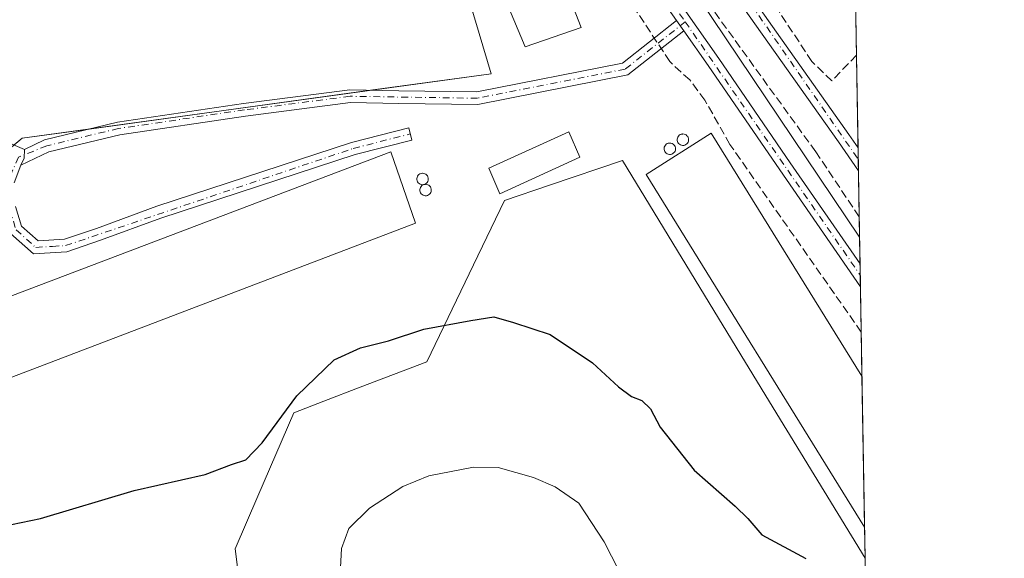
# Model space of a CAD drawing. Units: metres. Extents: x 615032 to 618519, y 4683108 to 4685482.
# Drawn here: x 618311 to 618505, y 4684795 to 4684901 of the extents above; entities that cross this region are included whole.
import ezdxf

# ---------------------------------------------------------------- set-up
doc = ezdxf.new("R2010")
doc.units = ezdxf.units.M
doc.header["$MEASUREMENT"] = 0
doc.linetypes.add('DGN Style 3', pattern=[2.307223458686699, 1.648016756204785, -0.6592067024819142])
doc.linetypes.add('DGN Style 4', pattern=[2.6384748266838614, 1.318413404963828, -0.6592067024819142, 0.001648016756204785, -0.6592067024819142])
for name, color, linetype, lineweight in [('Agrupación de edificios CxS', 7, 'Continuous', 0), ('Arbolado forestal CxS', 92, 'Continuous', 0), ('Camino Cxs', 7, 'Continuous', 0), ('Camino eje', 30, 'DGN Style 4', 13), ('Comarca CxS', 21, 'Continuous', 0), ('Comunidad Autónoma CxS', 142, 'Continuous', 0), ('Corriente artificial lineal', 4, 'DGN Style 3', 13), ('Cultivos herbáceos CxS', 92, 'Continuous', 0), ('Curva de nivel maestra', 30, 'Continuous', 30), ('Curva de nivel normal', 30, 'Continuous', 0), ('Depósito genérico Cxs', 203, 'Continuous', 0), ('Edificación industrial Cxs', 135, 'Continuous', 13), ('Entidad de ámbito territorial CxS', 92, 'Continuous', 0), ('Estanque Cxs', 5, 'Continuous', 0), ('Municipio CxS', 4, 'Continuous', 0), ('Núcleo urbano CxS', 7, 'Continuous', 0), ('Pista no pavimentada Cxs', 111, 'Continuous', 0), ('Pista no pavimentada eje', 91, 'DGN Style 4', 0), ('Provincia CxS', 1, 'Continuous', 0)]:
    doc.layers.add(name, color=color, linetype=linetype, lineweight=lineweight)

# ---------------------------------------------------------------- blocks, each defined once
blk = doc.blocks.new('*U9')
at = {"layer": 'Cultivos herbáceos CxS', "color": 92, "linetype": 'Continuous', "lineweight": 0}
blk.add_polyline3d([(618468.5206000004, 4685341.5678, 371.227899999998), (618471.2691000003, 4685178.8005, 372.7932000000001), (618465.7380999997, 4685186.096700001, 372.6073000000033), (618460.5147000002, 4685192.822100001, 372.1352000000043), (618437.6174, 4685222.3037, 371.5850000000065), (618418.5821000002, 4685207.369899999, 370.7397000000055), (618430.3579000002, 4685184.0341, 372.5274999999965), (618445.2254999997, 4685166.4681, 372.1401999999944), (618453.9770000001, 4685132.9211, 372.6757999999973), (618461.7753, 4685077.765699999, 372.9483999999939), (618469.1319000004, 4685054.913699999, 373.2630999999965), (618473.4880999997, 4685047.3882, 373.8208000000013), (618476.6769000003, 4684858.539799999, 372.9088000000047), (618421.1292000003, 4684941.1567, 369.9542999999976), (618393.9521000005, 4684924.499100001, 370.9103999999934), (618401.6667, 4684898.663899999, 372.0899000000064), (618404.0321000004, 4684890.7437, 372.3242999999929), (618311.5371000003, 4684878.030099999, 372.2973000000056), (618301.0141000003, 4684869.2643, 373.0911999999953), (618294.8810999999, 4684855.348099999, 373.2915999999968), (618298.6288999999, 4684889.095699999, 371.9559000000008), (618186.4663000006, 4684976.871099999, 369.0286999999953)], dxfattribs=at)

msp = doc.modelspace()

# ---------------------------------------------------------------- linework, layer by layer
at = {"layer": 'Agrupación de edificios CxS', "color": 7, "linetype": 'Continuous', "lineweight": 0, "extrusion": (-0.01681455884898114, 0.02500843249850901, 0.9995458213182035), "elevation": 107134.5237004144, "flags": 128}
msp.add_lwpolyline([(-3127235.99915821, -3541191.278519088), (-3127235.99915821, -3541091.678529152)], dxfattribs=at)
at = {"layer": 'Agrupación de edificios CxS', "color": 7, "linetype": 'Continuous', "lineweight": 0, "extrusion": (0.003231869000117615, 0.0004442258159696615, 0.9999946788289378), "elevation": 4452.051219904673, "flags": 128}
msp.add_lwpolyline([(618320.2980185758, 4684878.328232861), (618375.8109194466, 4684885.958533614)], dxfattribs=at)
at = {"layer": 'Agrupación de edificios CxS', "color": 7, "linetype": 'Continuous', "lineweight": 0, "extrusion": (0.1286725965293484, -0.3427544298982427, 0.9305712029111615), "elevation": -1525855.173871781, "flags": 128}
msp.add_lwpolyline([(2225401.079874711, 3879398.564398685), (2225403.017334352, 3879399.290134944), (2225416.007197035, 3879396.13152971)], dxfattribs=at)
at = {"layer": 'Agrupación de edificios CxS', "color": 7, "linetype": 'Continuous', "lineweight": 0, "extrusion": (-0.00161435431007153, 0.09576444213043339, 0.9954027152281676), "elevation": 448015.8457075045, "flags": 128}
msp.add_lwpolyline([(-697352.8568002945, -4652246.110370281), (-697352.8568002946, -4652240.811661344)], dxfattribs=at)
at = {"layer": 'Agrupación de edificios CxS', "color": 7, "linetype": 'Continuous', "lineweight": 0, "extrusion": (-0.002643635576879909, 0.1566841076599109, 0.9876452306358566), "elevation": 732776.0546415694, "flags": 128}
msp.add_lwpolyline([(-697422.1803787679, -4615951.183736633), (-697422.1803787679, -4615948.903038582)], dxfattribs=at)
at = {"layer": 'Agrupación de edificios CxS', "color": 7, "linetype": 'Continuous', "lineweight": 0, "extrusion": (-0.003117411561122999, 0.1847558540386123, 0.9827795053538824), "elevation": 863993.1648782386, "flags": 128}
msp.add_lwpolyline([(-697425.6828636102, -4593196.702442572), (-697425.6828636102, -4593194.41055456)], dxfattribs=at)
at = {"layer": 'Agrupación de edificios CxS', "color": 7, "linetype": 'Continuous', "lineweight": 0, "extrusion": (-0.00357477015045763, 0.2115218240103086, 0.9773667372003836), "elevation": 989102.7937841006, "flags": 128}
msp.add_lwpolyline([(-697552.3131224242, -4567868.003676309), (-697552.3131224242, -4567858.854626743)], dxfattribs=at)
at = {"layer": 'Agrupación de edificios CxS', "color": 7, "linetype": 'Continuous', "lineweight": 0, "extrusion": (0.0004777479771674236, -0.02830811651196012, 0.9995991308001502), "elevation": -131947.305234724, "flags": 128}
msp.add_lwpolyline([(697442.3764876535, 4671873.513070153), (697442.3764876535, 4671864.827752345)], dxfattribs=at)
at = {"layer": 'Agrupación de edificios CxS', "color": 7, "linetype": 'Continuous', "lineweight": 0, "extrusion": (0.0005736509135803885, -0.03397328788866487, 0.9994225766084451), "elevation": -158428.4291474852, "flags": 128}
msp.add_lwpolyline([(697482.7366045002, 4671035.773107015), (697482.7366045001, 4671005.998072916)], dxfattribs=at)
at = {"layer": 'Agrupación de edificios CxS', "color": 7, "linetype": 'Continuous', "lineweight": 0, "extrusion": (0.001253162806795111, -0.07417518830664968, 0.9972444389529845), "elevation": -346346.90209509, "flags": 128}
msp.add_lwpolyline([(697526.1162788756, 4660834.679494076), (697526.1162788756, 4660828.505803639)], dxfattribs=at)
at = {"layer": 'Agrupación de edificios CxS', "color": 7, "linetype": 'Continuous', "lineweight": 0}
for points in [[(618310.6596999997, 4684789.041099999, 379.5280000000057), (618289.6151000002, 4684843.3989, 374.8858999999939), (618294.8810999999, 4684855.348099999, 376.1312999999937), (618301.0141000003, 4684869.2643, 374.2648999999947), (618311.5371000003, 4684878.030099999, 373.7204999999958), (618404.0321000004, 4684890.7437, 372.7507999999943), (618401.6667, 4684898.663899999, 372.2835000000051), (618393.9521000005, 4684924.499100001, 371.3497999999963), (618421.1290999996, 4684941.1567, 370.1355999999942), (618476.6769000003, 4684858.5397, 373.1371000000072), (618477.7459000006, 4684795.231100001, 374.645399999994), (618459.6294999998, 4684824.921499999, 374.446299999996), (618453.2777000006, 4684835.331300001, 374.3267000000051), (618429.8982999995, 4684873.647100001, 373.3708999999944), (618415.5141000003, 4684868.7611, 374.3757999999943), (618406.6618999997, 4684865.7543, 375.6454999999987), (618400.5258999999, 4684853.044299999, 377.7023999999947), (618391.3219, 4684833.9735, 379.9597000000067), (618378.1699000001, 4684828.931700001, 378.777700000006), (618371.0396999996, 4684826.199300001, 377.7940999999992), (618365.1080999998, 4684823.926100001, 376.5776000000042), (618358.0015000004, 4684807.452299999, 376.4239999999991), (618353.5245000003, 4684797.064900001, 378.0623999999953), (618359.2303999999, 4684751.852299999, 377.9272000000055)], [(618380.2439000001, 4684887.473999999, 372.3812999999937), (618404.0321000004, 4684890.7437, 372.7507999999943), (618401.6667, 4684898.663899999, 372.2835000000051), (618394.7390000002, 4684921.864, 371.8325999999943)], [(618477.7460000003, 4684795.231100001, 374.645399999994), (618459.6294999998, 4684824.921499999, 374.446299999996), (618453.2777000006, 4684835.331300001, 374.3267000000051), (618429.8982999995, 4684873.647100001, 373.3708999999944), (618415.5141000003, 4684868.7611, 374.3757999999943), (618406.6618999997, 4684865.7543, 375.6454999999987), (618400.5258999999, 4684853.044299999, 377.7023999999947), (618391.3219, 4684833.9735, 379.9597000000067), (618378.1699000001, 4684828.931700001, 378.777700000006), (618371.0396999996, 4684826.199300001, 377.7940999999992), (618365.1080999998, 4684823.926100001, 376.5776000000042), (618358.0015000004, 4684807.452299999, 376.4239999999991), (618353.5245000003, 4684797.064900001, 378.0623999999953), (618359.2303999999, 4684751.852299999, 377.9272000000055), (618355.6360999999, 4684727.483100001, 377.9386999999988), (618338.2191000005, 4684747.5504, 378.3187000000034)]]:
    msp.add_polyline3d(points, dxfattribs=at)
at = {"layer": 'Arbolado forestal CxS', "color": 92, "linetype": 'Continuous', "lineweight": 0, "extrusion": (-0.001808389784166212, 0.1070951850694909, 0.9942471277611618), "elevation": 500972.2761609531, "flags": 128}
msp.add_lwpolyline([(-697484.9145387111, -4646758.310025797), (-697484.9145387111, -4646656.929630215)], dxfattribs=at)
at = {"layer": 'Arbolado forestal CxS', "color": 92, "linetype": 'Continuous', "lineweight": 0}
msp.add_polyline3d([(618477.7459000006, 4684795.231100001, 373.8635000000068), (618479.4477000004, 4684694.4483, 384.7223999999987), (618465.6244999999, 4684691.620100001, 386.3493000000017), (618426.6829000004, 4684691.6207, 382.6420999999973), (618379.7377000004, 4684688.403100001, 381.1736999999994), (618336.0698999995, 4684685.828700001, 379.6025999999983), (618356.8229, 4684713.223099999, 377.7556999999942), (618355.6360999999, 4684727.483100001, 377.099000000002), (618359.2303999999, 4684751.852299999, 377.0580000000046), (618353.5245000003, 4684797.064900001, 376.492499999993), (618358.0015000004, 4684807.452299999, 375.9533999999985), (618365.1080999998, 4684823.926100001, 375.022299999997), (618371.0396999996, 4684826.199300001, 375.2902000000031), (618378.1699000001, 4684828.931700001, 375.4277000000002), (618391.3219, 4684833.9735, 375.4866000000038), (618400.5258999999, 4684853.044299999, 373.9667000000045), (618406.6618999997, 4684865.7543, 373.010500000004), (618415.5141000003, 4684868.7611, 373.0516000000061), (618429.8982999995, 4684873.647100001, 372.920100000003), (618453.2777000006, 4684835.331300001, 373.3077999999951), (618459.6294999998, 4684824.921499999, 373.3962000000029)], close=True, dxfattribs=at)
msp.add_polyline3d([(618477.7459000006, 4684795.231100001, 373.8635000000068), (618459.6294999998, 4684824.921499999, 373.3962000000029), (618453.2777000006, 4684835.331300001, 373.3077999999951), (618429.8982999995, 4684873.647100001, 372.920100000003), (618415.5141000003, 4684868.7611, 373.0516000000061), (618406.6618999997, 4684865.7543, 373.010500000004), (618400.5258999999, 4684853.044299999, 373.9667000000045), (618391.3219, 4684833.9735, 375.4866000000038), (618378.1699000001, 4684828.931700001, 375.4277000000002), (618371.0396999996, 4684826.199300001, 375.2902000000031), (618365.1080999998, 4684823.926100001, 375.022299999997), (618358.0015000004, 4684807.452299999, 375.9533999999985), (618353.5245000003, 4684797.064900001, 376.492499999993), (618359.2303999999, 4684751.852299999, 377.0580000000046), (618355.6360999999, 4684727.483100001, 377.099000000002)], dxfattribs=at)
at = {"layer": 'Camino Cxs', "color": 7, "linetype": 'Continuous', "lineweight": 0, "extrusion": (-0.0196437569300834, 0.02798218646387388, 0.999415389142259), "elevation": 119316.6595202153, "flags": 128}
msp.add_lwpolyline([(-3197950.936245843, -3477013.711516909), (-3197950.936245843, -3477016.218179434)], dxfattribs=at)
at = {"layer": 'Camino Cxs', "color": 7, "linetype": 'Continuous', "lineweight": 0, "extrusion": (0.02810978736918769, -0.225162766707055, 0.9739155858404174), "elevation": -1037115.169910381, "flags": 128}
msp.add_lwpolyline([(1193913.703068972, 4453014.0017896), (1193913.400765465, 4453012.239862408), (1193912.569861536, 4453010.897924363)], dxfattribs=at)
msp.add_lwpolyline([(1193913.703068972, 4453014.0017896), (1193913.400765465, 4453012.239862408), (1193912.569861536, 4453010.897924363)], dxfattribs=at)
at = {"layer": 'Camino Cxs', "color": 7, "linetype": 'Continuous', "lineweight": 0, "extrusion": (-7.161924361705044e-05, 0.004241846523902263, 0.9999910007638828), "elevation": 20201.57977210819, "flags": 128}
msp.add_lwpolyline([(618476.4053532549, 4684832.565998395), (618476.4817546303, 4684828.040957686)], dxfattribs=at)
at = {"layer": 'Camino Cxs', "color": 7, "linetype": 'Continuous', "lineweight": 0}
for points in [[(618386.3201000001, 4684981.9901, 368.8650000000052), (618384.8400999998, 4684984.0101, 368.8401000000013), (618390.0401, 4684987.460100001, 368.735400000005), (618394.1350999996, 4684988.837300001, 368.7379999999976), (618394.6120999996, 4684989.1417, 368.772100000002), (618395.5097000003, 4684988.736300001, 368.8534999999974), (618396.7348999997, 4684988.4649, 368.9545000000071), (618397.8400999998, 4684988.220100001, 369.0556999999972), (618401.7001, 4684984.020099999, 369.5767999999953), (618426.6601, 4684948.550100001, 370.0767999999953), (618453.2901, 4684908.8301, 370.8222999999998), (618474.5601000005, 4684878.7601, 373.3028999999952), (618476.3800999997, 4684876.110099999, 373.3524999999936), (618476.4567, 4684871.585100001, 373.3717000000034), (618472.5100999996, 4684877.3301, 373.3034000000043), (618451.2301000003, 4684907.420100001, 370.7654999999941), (618424.6001000004, 4684947.130100001, 370.136599999998), (618399.7500999998, 4684982.450099999, 369.6015000000043), (618396.5301000001, 4684985.950099999, 369.1165000000037), (618394.6401000004, 4684986.370100001, 368.9189999999944), (618391.1501000002, 4684985.200099999, 368.8435999999929)], [(618442.0295000002, 4684899.1797, 371.6793000000035), (618430.9700999996, 4684890.5001, 372.2170000000042), (618401.4101, 4684884.6601, 372.5158999999985), (618385.7901, 4684884.870100001, 372.5344000000041), (618376.2901, 4684885.050100001, 372.5773999999947), (618355.5401, 4684882.370100001, 372.4389999999985), (618330.7701000003, 4684878.720100001, 372.6089000000065), (618316.7801000001, 4684875.360099999, 373.2845999999991), (618311.2500999998, 4684872.700099999, 372.8568999999989), (618311.9127000002, 4684874.0999, 373.1613999999972), (618312.0000999998, 4684875.840100001, 373.5611999999965), (618315.9401000004, 4684877.7301, 373.4272000000055), (618330.2901, 4684881.1801, 372.5329999999958), (618355.2001, 4684884.850099999, 372.2909999999974), (618376.1501000002, 4684887.550100001, 372.4198999999935), (618385.8300999999, 4684887.370100001, 372.4413999999961), (618401.1801000005, 4684887.170100001, 372.4398999999976), (618429.9001000002, 4684892.8301, 372.2017000000051), (618440.5900999998, 4684901.2301, 371.5935999999929)]]:
    msp.add_polyline3d(points, close=True, dxfattribs=at)
for points in [[(618384.8400999998, 4684984.0101, 368.8401000000013), (618390.0401, 4684987.460100001, 368.735400000005), (618394.1350999996, 4684988.837300001, 368.7379999999976), (618394.6120999996, 4684989.1417, 368.772100000002), (618395.5097000003, 4684988.736300001, 368.8534999999974), (618396.7348999997, 4684988.4649, 368.9545000000071), (618397.8400999998, 4684988.220100001, 369.0556999999972), (618401.7001, 4684984.020099999, 369.5767999999953), (618426.6601, 4684948.550100001, 370.0767999999953), (618453.2901, 4684908.8301, 370.8222999999998), (618474.5601000005, 4684878.7601, 373.3028999999952), (618476.3801999995, 4684876.110099999, 373.3524999999936)], [(618476.4566000003, 4684871.585100001, 373.3717000000034), (618472.5100999996, 4684877.3301, 373.3034000000043), (618451.2301000003, 4684907.420100001, 370.7654999999941), (618424.6001000004, 4684947.130100001, 370.136599999998), (618399.7500999998, 4684982.450099999, 369.6015000000043), (618396.5301000001, 4684985.950099999, 369.1165000000037), (618394.6401000004, 4684986.370100001, 368.9189999999944), (618391.1501000002, 4684985.200099999, 368.8435999999929), (618386.3201000001, 4684981.9901, 368.8650000000052)], [(618205.7600999996, 4684961.7401, 369.9081000000006), (618209.8901000004, 4684959.030099999, 370.0212000000029), (618227.2200999996, 4684946.7501, 370.4437999999937), (618238.5000999998, 4684938.280099999, 370.7581999999966), (618240.9200999998, 4684936.460100001, 370.9110999999975), (618242.2600999996, 4684935.460100001, 370.9423999999999), (618256.5000999998, 4684924.870100001, 371.1120999999985), (618266.9200999998, 4684917.350099999, 371.357799999998), (618277.4901000002, 4684908.290100001, 371.7939000000042), (618283.9001000002, 4684901.170100001, 372.3447000000015), (618288.7801000001, 4684894.020099999, 372.3509999999951), (618294.7301000003, 4684885.630100001, 372.4162999999971), (618298.4001000002, 4684882.030099999, 372.434500000003), (618304.6401000004, 4684879.1801, 372.6266000000033), (618308.7901, 4684877.220100001, 373.3276999999944), (618312.0000999998, 4684875.840100001, 373.5611999999965)], [(618312.0000999998, 4684875.840100001, 373.5611999999965), (618315.9401000004, 4684877.7301, 373.4272000000055), (618330.2901, 4684881.1801, 372.5329999999958), (618355.2001, 4684884.850099999, 372.2909999999974), (618376.1501000002, 4684887.550100001, 372.4198999999935), (618385.8300999999, 4684887.370100001, 372.4413999999961), (618401.1801000005, 4684887.170100001, 372.4398999999976), (618429.9001000002, 4684892.8301, 372.2017000000051), (618440.5900999998, 4684901.2301, 371.5935999999929)], [(618442.0295000002, 4684899.1797, 371.6793000000035), (618430.9700999996, 4684890.5001, 372.2170000000042), (618401.4101, 4684884.6601, 372.5158999999985), (618385.7901, 4684884.870100001, 372.5344000000041), (618376.2901, 4684885.050100001, 372.5773999999947), (618355.5401, 4684882.370100001, 372.4389999999985), (618330.7701000003, 4684878.720100001, 372.6089000000065), (618316.7801000001, 4684875.360099999, 373.2845999999991), (618311.2500999998, 4684872.700099999, 372.8568999999989)], [(618310.2001, 4684864.550100001, 373.3187999999937), (618311.4101, 4684860.690099999, 373.3726000000024), (618314.6501000002, 4684857.800100001, 373.3929000000062), (618319.8400999998, 4684858.110099999, 373.593200000003), (618326.1700999998, 4684860.270099999, 373.6949000000022), (618338.0800999999, 4684864.6501, 373.772299999997), (618376.4700999996, 4684877.220100001, 373.5573000000004), (618387.7600999996, 4684880.090100001, 372.9275999999954), (618388.3800999997, 4684877.670100001, 373.1910000000062), (618377.1700999998, 4684874.8201, 374.5206000000035), (618338.9001000002, 4684862.290100001, 373.8659999999945), (618327.0000999998, 4684857.9101, 373.8242999999929), (618320.3300999999, 4684855.630100001, 374.0641999999934), (618313.7600999996, 4684855.2501, 373.5862000000052), (618309.2301000003, 4684859.280099999, 373.4006999999983)], [(618310.2001, 4684864.550100001, 373.3187999999937), (618311.4101, 4684860.690099999, 373.3726000000024), (618314.6501000002, 4684857.800100001, 373.3929000000062), (618319.8400999998, 4684858.110099999, 373.593200000003), (618326.1700999998, 4684860.270099999, 373.6949000000022), (618338.0800999999, 4684864.6501, 373.772299999997), (618376.4700999996, 4684877.220100001, 373.5573000000004), (618387.7600999996, 4684880.090100001, 372.9275999999954), (618388.3800999997, 4684877.670100001, 373.1910000000062), (618377.1700999998, 4684874.8201, 374.5206000000035), (618338.9001000002, 4684862.290100001, 373.8659999999945), (618327.0000999998, 4684857.9101, 373.8242999999929), (618320.3300999999, 4684855.630100001, 374.0641999999934), (618313.7600999996, 4684855.2501, 373.5862000000052), (618309.2301000003, 4684859.280099999, 373.4006999999983)], [(618308.7901, 4684877.220100001, 373.3276999999944), (618312.0000999998, 4684875.840100001, 373.5611999999965), (618311.9127000002, 4684874.0999, 373.1613999999972), (618311.2500999998, 4684872.700099999, 372.8568999999989), (618309.9301000005, 4684869.270099999, 373.0932999999932)], [(618311.2500999998, 4684872.700099999, 372.8568999999989), (618309.9301000005, 4684869.270099999, 373.0932999999932)]]:
    msp.add_polyline3d(points, dxfattribs=at)
at = {"layer": 'Camino eje', "color": 30, "linetype": 'DGN Style 4', "lineweight": 13}
for points in [[(618394.5701000001, 4684987.665100001, 368.7960000000021), (618397.1851000005, 4684987.085100001, 369.036300000007), (618400.7251000004, 4684983.235099999, 369.5705000000016), (618476.4184999998, 4684873.8475, 373.3842000000004)], [(618442.2940999996, 4684900.9779, 371.607600000003), (618430.4351000005, 4684891.665100001, 372.1953999999969), (618401.2950999998, 4684885.915100001, 372.4777000000031), (618376.2200999996, 4684886.300100001, 372.4989999999962), (618355.3701, 4684883.610099999, 372.3545000000013), (618330.5301000001, 4684879.950099999, 372.574099999998), (618316.3601000002, 4684876.545100001, 373.3561999999947), (618310.8167000003, 4684874.286699999, 373.1474000000017)], [(618310.8167000003, 4684874.286699999, 373.1474000000017), (618308.6651, 4684869.470100001, 373.0736999999936), (618308.9650999998, 4684864.325099999, 373.3053000000073), (618310.3201000001, 4684859.985099999, 373.3782999999967), (618314.2050999999, 4684856.5251, 373.4732999999979), (618317.4901000002, 4684856.715100001, 373.6266000000033), (618320.0850999998, 4684856.870100001, 373.7304000000004), (618376.8201000001, 4684876.020099999, 374.0207999999984), (618388.0701000001, 4684878.880100001, 373.0654000000068)]]:
    msp.add_polyline3d(points, dxfattribs=at)
at = {"layer": 'Comarca CxS', "color": 21, "linetype": 'Continuous', "lineweight": 0, "flags": 128}
msp.add_lwpolyline([(615032.2500008575, 4685424.789983141), (618466.1500008818, 4685481.959983142), (618479.7586007435, 4684676.038910137), (618479.7947591873, 4684673.89789931), (618486.5017577346, 4684276.699704377)], dxfattribs=at)
at = {"layer": 'Comunidad Autónoma CxS', "color": 142, "linetype": 'Continuous', "lineweight": 0, "flags": 128}
msp.add_lwpolyline([(615542.1159519304, 4683119.471344183), (615070.2100008554, 4683111.619983164), (615064.6355487767, 4683451.310586778), (615061.3933673867, 4683648.879520525), (615032.2500008575, 4685424.789983141), (618466.1500008818, 4685481.959983142), (618479.7586007435, 4684676.038910137), (618479.7947591873, 4684673.89789931), (618486.5017577346, 4684276.699704377), (618505.2100008815, 4683168.769983164), (616569.6887898946, 4683136.567604543), (616421.9860000005, 4683134.110200001), (615863.3146006593, 4683124.815304233)], close=True, dxfattribs=at)
at = {"layer": 'Corriente artificial lineal', "color": 4, "linetype": 'DGN Style 3', "lineweight": 13, "extrusion": (-0.01277453570586275, 0.01945279752928213, 0.999729163276627), "elevation": 83605.83166231996, "flags": 128}
msp.add_lwpolyline([(-3088551.542359489, -3575548.955024473), (-3088551.542359489, -3575589.853426045)], dxfattribs=at)
at = {"layer": 'Corriente artificial lineal', "color": 4, "linetype": 'DGN Style 3', "lineweight": 13}
for points in [[(618476.0713999998, 4684894.4014, 371.7832999999956), (618476.0700000003, 4684894.4, 371.7832999999956), (618471.1699999999, 4684889.33, 372.0124000000069), (618467.2599999999, 4684893.16, 371.6284000000014), (618450.6900000004, 4684918.350000001, 370.4419000000053), (618404.7599999999, 4684985.680000001, 369.4318999999959), (618400.6323999995, 4684990.7191, 369.0458999999973)], [(618476.6094000004, 4684862.541200001, 372.4633000000031), (618468.0100999996, 4684875.370100001, 372.1747000000032), (618444.5601000005, 4684907.7601, 370.7451000000001), (618410.3501000004, 4684958.7601, 369.6184000000067), (618391.5301000001, 4684982.970100001, 368.7360999999946), (618390.5241, 4684984.7841, 368.6555999999982)], [(618476.9929999998, 4684839.8211, 373.4119999999967), (618451.1001000004, 4684876.790100001, 373.0754000000015), (618446.1501000002, 4684885.5601, 372.5071999999927), (618443.1801000005, 4684889.5101, 372.1779999999999), (618439.2337999997, 4684893.133300001, 371.928899999999)]]:
    msp.add_polyline3d(points, dxfattribs=at)
at = {"layer": 'Cultivos herbáceos CxS', "color": 92, "linetype": 'Continuous', "lineweight": 0, "extrusion": (0.0002247827319890079, -0.01331307949359661, 0.9999113517643055), "elevation": -61859.59848861027, "flags": 128}
msp.add_lwpolyline([(618473.388436431, 4684639.013069738), (618475.9719944014, 4684486.011710303)], dxfattribs=at)
at = {"layer": 'Cultivos herbáceos CxS', "color": 92, "linetype": 'Continuous', "lineweight": 0, "extrusion": (-0.001284239529865533, 0.0760165900245191, 0.9971057259738679), "elevation": 355706.1327817126, "flags": 128}
msp.add_lwpolyline([(-697524.0830747938, -4660223.345763724), (-697524.0830747938, -4660204.999755381)], dxfattribs=at)
at = {"layer": 'Cultivos herbáceos CxS', "color": 92, "linetype": 'Continuous', "lineweight": 0, "extrusion": (0.0004958590309334068, -0.02936991190075437, 0.999568488098121), "elevation": -136914.7044518363, "flags": 128}
msp.add_lwpolyline([(697472.8316081165, 4671762.338987967), (697472.8316081165, 4671760.075088621)], dxfattribs=at)
at = {"layer": 'Cultivos herbáceos CxS', "color": 92, "linetype": 'Continuous', "lineweight": 0, "extrusion": (0.0006143844559581697, -0.03638699944530069, 0.999337585004741), "elevation": -169715.6553471633, "flags": 128}
msp.add_lwpolyline([(697479.8054416126, 4670682.466583426), (697479.8054416125, 4670680.202361097)], dxfattribs=at)
at = {"layer": 'Cultivos herbáceos CxS', "color": 92, "linetype": 'Continuous', "lineweight": 0, "extrusion": (0.001054132332838034, -0.06243266169402853, 0.9980486218410524), "elevation": -291464.745443548, "flags": 128}
msp.add_lwpolyline([(697477.8632818765, 4664665.900982828), (697477.8632818765, 4664656.838108709)], dxfattribs=at)
at = {"layer": 'Cultivos herbáceos CxS', "color": 92, "linetype": 'Continuous', "lineweight": 0, "extrusion": (-0.001868747309976332, 0.1106182291401796, 0.9938612152435481), "elevation": 517445.5984007646, "flags": 128}
msp.add_lwpolyline([(-697521.5800057708, -4645014.982003933), (-697521.5800057709, -4645010.955213365)], dxfattribs=at)
at = {"layer": 'Cultivos herbáceos CxS', "color": 92, "linetype": 'Continuous', "lineweight": 0}
msp.add_polyline3d([(618476.6769000003, 4684858.539799999, 372.9088000000047), (618421.1292000003, 4684941.1567, 369.9542999999976), (618393.9521000005, 4684924.499100001, 370.9103999999934), (618401.6667, 4684898.663899999, 372.0899000000064), (618404.0321000004, 4684890.7437, 372.3242999999929), (618311.5371000003, 4684878.030099999, 372.2973000000056), (618301.0141000003, 4684869.2643, 373.0911999999953), (618294.8810999999, 4684855.348099999, 373.2915999999968)], dxfattribs=at)
at = {"layer": 'Curva de nivel maestra', "color": 30, "linetype": 'Continuous', "lineweight": 30, "elevation": 375, "flags": 128}
msp.add_lwpolyline([(618309.3899999997, 4684801.860099999), (618315.1299999999, 4684803.0601), (618333.6399999997, 4684808.5801), (618347.5999999996, 4684811.780099999), (618352.8300000001, 4684813.7401), (618355.6500000004, 4684814.640100001), (618358.8300000001, 4684817.9801), (618365.6900000004, 4684827.2501), (618373.04, 4684834.3201), (618378.25, 4684836.720100001), (618383.75, 4684838.0801), (618390.7599999999, 4684840.4101), (618400.0300000003, 4684842.120100001), (618404.54, 4684842.850099999), (618408.4199999999, 4684841.7301), (618415.6799999997, 4684839.3301), (618423.9900000002, 4684833.7501), (618429.1500000004, 4684829.0101), (618431.6600000003, 4684827.140100001), (618433.7400000002, 4684826.3201), (618435.4199999999, 4684824.670100001), (618437.3099999996, 4684821.090100001), (618444.0599999996, 4684812.5701), (618452.1399999997, 4684805.520099999), (618454.6299999999, 4684803.0601), (618457.4000000004, 4684799.8301), (618466.0800000001, 4684795.1801)], dxfattribs=at)
at = {"layer": 'Curva de nivel normal', "color": 30, "linetype": 'Continuous', "lineweight": 0, "elevation": 380, "flags": 128}
msp.add_lwpolyline([(618433.5599999996, 4684784.340100001), (618426.2800000003, 4684798.450099999), (618421.29, 4684806.0801), (618416.6600000003, 4684809.290100001), (618412.3899999997, 4684811.1501), (618405.3700000001, 4684813.130100001), (618400.5499999998, 4684813.200099999), (618391.7199999997, 4684811.460100001), (618386.5899999999, 4684809.4101), (618380, 4684805.120100001), (618375.9600000001, 4684801.110099999), (618374.5099999999, 4684797.1601), (618374.0300000003, 4684788.4001)], dxfattribs=at)
at = {"layer": 'Depósito genérico Cxs', "color": 203, "linetype": 'Continuous', "lineweight": 0, "flags": 128}
for points, elevation in [([(618441.9801000003, 4684876.620100001), (618441.7500999998, 4684876.610099999), (618441.5301000001, 4684876.640100001), (618441.3201000001, 4684876.720100001), (618441.1300999997, 4684876.840100001), (618440.9700999996, 4684877.0001), (618440.8400999998, 4684877.1801), (618440.7500999998, 4684877.390100001), (618440.7001, 4684877.610099999), (618440.7001, 4684877.840100001), (618440.7401000002, 4684878.0601), (618440.8300999999, 4684878.270099999), (618440.9501, 4684878.460100001), (618441.1101000002, 4684878.610099999), (618441.3000999996, 4684878.7401), (618441.5100999996, 4684878.8201), (618441.7301000003, 4684878.860099999), (618441.8201000001, 4684878.870100001), (618442.0500999996, 4684878.840100001), (618442.2600999996, 4684878.780099999), (618442.4600999998, 4684878.670100001), (618442.6300999997, 4684878.520099999), (618442.7701000003, 4684878.350099999), (618442.8800999997, 4684878.1501), (618442.9401000004, 4684877.9301), (618442.9501, 4684877.700099999), (618442.9200999998, 4684877.4801), (618442.8501000004, 4684877.270099999), (618442.7401000002, 4684877.0701), (618442.5800999999, 4684876.9001), (618442.4001000002, 4684876.770099999), (618442.2001, 4684876.670100001)], 377.2661999999984), ([(618439.4001000002, 4684874.840100001), (618439.1700999998, 4684874.8301), (618438.9501, 4684874.860099999), (618438.7401000002, 4684874.940099999), (618438.5500999996, 4684875.0601), (618438.3901000004, 4684875.220100001), (618438.2600999996, 4684875.4001), (618438.1700999998, 4684875.610099999), (618438.1201, 4684875.8301), (618438.1201, 4684876.0601), (618438.1601, 4684876.280099999), (618438.2500999998, 4684876.4901), (618438.3701, 4684876.6801), (618438.5301000001, 4684876.8301), (618438.7200999996, 4684876.960100001), (618438.9301000005, 4684877.040100001), (618439.1501000002, 4684877.0801), (618439.2401000002, 4684877.090100001), (618439.4700999996, 4684877.0601), (618439.6801000005, 4684877.0001), (618439.8800999997, 4684876.890100001), (618440.0500999996, 4684876.7401), (618440.1901000004, 4684876.5701), (618440.3000999996, 4684876.370100001), (618440.3601000002, 4684876.1501), (618440.3701, 4684875.920100001), (618440.3400999998, 4684875.700099999), (618440.2701000003, 4684875.4901), (618440.1601, 4684875.290100001), (618440.0000999998, 4684875.120100001), (618439.8201000001, 4684874.9901), (618439.6201, 4684874.890100001)], 377.3310000000059), ([(618390.6501000002, 4684868.880100001), (618390.4200999998, 4684868.870100001), (618390.2001, 4684868.9001), (618389.9901000002, 4684868.9801), (618389.8000999996, 4684869.100099999), (618389.6401000004, 4684869.2601), (618389.5100999996, 4684869.440099999), (618389.4200999998, 4684869.6501), (618389.3701, 4684869.870100001), (618389.3701, 4684870.100099999), (618389.4101, 4684870.3201), (618389.5000999998, 4684870.530099999), (618389.6201, 4684870.720100001), (618389.7801000001, 4684870.870100001), (618389.9700999996, 4684871.0001), (618390.1801000005, 4684871.0801), (618390.4001000002, 4684871.120100001), (618390.4901000002, 4684871.130100001), (618390.7200999996, 4684871.100099999), (618390.9301000005, 4684871.040100001), (618391.1300999997, 4684870.9301), (618391.3000999996, 4684870.780099999), (618391.4401000004, 4684870.610099999), (618391.5500999996, 4684870.4101), (618391.6101000002, 4684870.190099999), (618391.6201, 4684869.960100001), (618391.5900999998, 4684869.7401), (618391.5201000003, 4684869.530099999), (618391.4101, 4684869.3301), (618391.2500999998, 4684869.1601), (618391.0701000001, 4684869.030099999), (618390.8701, 4684868.9301)], 376.4490999999982), ([(618391.2401000002, 4684866.700099999), (618391.0100999996, 4684866.690099999), (618390.7901, 4684866.720100001), (618390.5800999999, 4684866.800100001), (618390.3901000004, 4684866.920100001), (618390.2301000003, 4684867.0801), (618390.1001000004, 4684867.2601), (618390.0100999996, 4684867.470100001), (618389.9600999998, 4684867.690099999), (618389.9600999998, 4684867.920100001), (618390.0000999998, 4684868.140100001), (618390.0900999998, 4684868.350099999), (618390.2100999998, 4684868.540100001), (618390.3701, 4684868.690099999), (618390.5601000005, 4684868.8201), (618390.7701000003, 4684868.9001), (618390.9901000002, 4684868.940099999), (618391.0800999999, 4684868.950099999), (618391.3101000005, 4684868.920100001), (618391.5201000003, 4684868.860099999), (618391.7200999996, 4684868.7501), (618391.8901000004, 4684868.600099999), (618392.0301000001, 4684868.4301), (618392.1401000004, 4684868.2301), (618392.2001, 4684868.0101), (618392.2100999998, 4684867.780099999), (618392.1801000005, 4684867.5601), (618392.1101000002, 4684867.350099999), (618392.0000999998, 4684867.1501), (618391.8400999998, 4684866.9801), (618391.6601, 4684866.850099999), (618391.4600999998, 4684866.7501)], 376.9046999999989)]:
    msp.add_lwpolyline(points, close=True, dxfattribs=dict(at, elevation=elevation))
at = {"layer": 'Depósito genérico Cxs', "color": 203, "linetype": 'Continuous', "lineweight": 0}
for points in [[(618441.9801000003, 4684876.620100001, 377.2513999999938), (618441.7500999998, 4684876.610099999, 377.2247000000062), (618441.5301000001, 4684876.640100001, 377.1891000000033), (618441.3201000001, 4684876.720100001, 377.1426999999967), (618441.1300999997, 4684876.840100001, 377.0898000000016), (618440.9700999996, 4684877.0001, 377.0317000000068), (618440.8400999998, 4684877.1801, 376.9734000000026), (618440.7500999998, 4684877.390100001, 376.913400000005), (618440.7001, 4684877.610099999, 376.8061000000016), (618440.7001, 4684877.840100001, 376.6475999999966), (618440.7401000002, 4684878.0601, 376.5002999999998), (618440.8300999999, 4684878.270099999, 376.3653999999952), (618440.9501, 4684878.460100001, 376.2476000000024), (618441.1101000002, 4684878.610099999, 376.1618000000017), (618441.3000999996, 4684878.7401, 376.0929000000033), (618441.5100999996, 4684878.8201, 376.0608000000066), (618441.7301000003, 4684878.860099999, 376.0573000000004), (618441.8201000001, 4684878.870100001, 376.0602000000072), (618442.0500999996, 4684878.840100001, 376.1061000000045), (618442.2600999996, 4684878.780099999, 376.170499999993), (618442.4600999998, 4684878.670100001, 376.2682999999961), (618442.6300999997, 4684878.520099999, 376.3399000000064), (618442.7701000003, 4684878.350099999, 376.4158000000025), (618442.8800999997, 4684878.1501, 376.5179999999964), (618442.9401000004, 4684877.9301, 376.6465999999928), (618442.9501, 4684877.700099999, 376.7964999999967), (618442.9200999998, 4684877.4801, 376.9453000000067), (618442.8501000004, 4684877.270099999, 377.0271000000066), (618442.7401000002, 4684877.0701, 377.1184000000067), (618442.5800999999, 4684876.9001, 377.2164000000048), (618442.4001000002, 4684876.770099999, 377.264599999995), (618442.2001, 4684876.670100001, 377.2661999999983), (618441.9801000003, 4684876.620100001, 377.2513999999938)], [(618439.4001000002, 4684874.840100001, 377.2955999999977), (618439.1700999998, 4684874.8301, 377.2602999999945), (618438.9501, 4684874.860099999, 377.2185999999929), (618438.7401000002, 4684874.940099999, 377.1689000000042), (618438.5500999996, 4684875.0601, 377.1153999999952), (618438.3901000004, 4684875.220100001, 377.0598000000027), (618438.2600999996, 4684875.4001, 377.0060999999987), (618438.1700999998, 4684875.610099999, 376.9535999999935), (618438.1201, 4684875.8301, 376.905700000003), (618438.1201, 4684876.0601, 376.863400000002), (618438.1601, 4684876.280099999, 376.8282000000036), (618438.2500999998, 4684876.4901, 376.8010999999969), (618438.3701, 4684876.6801, 376.780700000003), (618438.5301000001, 4684876.8301, 376.772100000002), (618438.7200999996, 4684876.960100001, 376.7700000000041), (618438.9301000005, 4684877.040100001, 376.7792999999947), (618439.1501000002, 4684877.0801, 376.7973000000056), (618439.2401000002, 4684877.090100001, 376.8059000000067), (618439.4700999996, 4684877.0601, 376.8393999999971), (618439.6801000005, 4684877.0001, 376.8770999999979), (618439.8800999997, 4684876.890100001, 376.9251999999979), (618440.0500999996, 4684876.7401, 376.9792000000016), (618440.1901000004, 4684876.5701, 377.0348999999987), (618440.3000999996, 4684876.370100001, 377.0944000000018), (618440.3601000002, 4684876.1501, 377.1524999999965), (618440.3701, 4684875.920100001, 377.2063000000053), (618440.3400999998, 4684875.700099999, 377.2522000000026), (618440.2701000003, 4684875.4901, 377.289499999999), (618440.1601, 4684875.290100001, 377.3178999999946), (618440.0000999998, 4684875.120100001, 377.3310000000056), (618439.8201000001, 4684874.9901, 377.3310000000056), (618439.6201, 4684874.890100001, 377.3206000000064), (618439.4001000002, 4684874.840100001, 377.2955999999977)], [(618390.6501000002, 4684868.880100001, 375.9403000000021), (618390.4200999998, 4684868.870100001, 376.0953000000009), (618390.2001, 4684868.9001, 376.2286000000022), (618389.9901000002, 4684868.9801, 376.334400000007), (618389.8000999996, 4684869.100099999, 376.4087), (618389.6401000004, 4684869.2601, 376.4441999999981), (618389.5100999996, 4684869.440099999, 376.449099999998), (618389.4200999998, 4684869.6501, 376.4135999999999), (618389.3701, 4684869.870100001, 376.3473999999987), (618389.3701, 4684870.100099999, 376.2464000000036), (618389.4101, 4684870.3201, 376.1269999999931), (618389.5000999998, 4684870.530099999, 375.985400000005), (618389.6201, 4684870.720100001, 375.8383000000031), (618389.7801000001, 4684870.870100001, 375.6892999999982), (618389.9700999996, 4684871.0001, 375.5356999999931), (618390.1801000005, 4684871.0801, 375.3941999999952), (618390.4001000002, 4684871.120100001, 375.2646999999997), (618390.4901000002, 4684871.130100001, 375.2143000000069), (618390.7200999996, 4684871.100099999, 375.1059999999998), (618390.9301000005, 4684871.040100001, 375.0173999999971), (618391.1300999997, 4684870.9301, 374.9489999999932), (618391.3000999996, 4684870.780099999, 374.906799999997), (618391.4401000004, 4684870.610099999, 374.8840000000055), (618391.5500999996, 4684870.4101, 374.8842000000004), (618391.6101000002, 4684870.190099999, 374.9162999999971), (618391.6201, 4684869.960100001, 374.9793000000063), (618391.5900999998, 4684869.7401, 375.0632000000041), (618391.5201000003, 4684869.530099999, 375.1695999999938), (618391.4101, 4684869.3301, 375.2998999999982), (618391.2500999998, 4684869.1601, 375.4554000000062), (618391.0701000001, 4684869.030099999, 375.6140000000014), (618390.8701, 4684868.9301, 375.7782000000007), (618390.6501000002, 4684868.880100001, 375.9403000000021)], [(618391.2401000002, 4684866.700099999, 375.8286999999983), (618391.0100999996, 4684866.690099999, 375.9902000000002), (618390.7901, 4684866.720100001, 376.1535000000004), (618390.5800999999, 4684866.800100001, 376.3221000000049), (618390.3901000004, 4684866.920100001, 376.4875000000029), (618390.2301000003, 4684867.0801, 376.6431000000011), (618390.1001000004, 4684867.2601, 376.7838999999949), (618390.0100999996, 4684867.470100001, 376.9046999999992), (618389.9600999998, 4684867.690099999, 376.8732000000018), (618389.9600999998, 4684867.920100001, 376.7805999999982), (618390.0000999998, 4684868.140100001, 376.6638999999996), (618390.0900999998, 4684868.350099999, 376.5176999999967), (618390.2100999998, 4684868.540100001, 376.3613000000041), (618390.3701, 4684868.690099999, 376.196100000001), (618390.5601000005, 4684868.8201, 376.0213999999978), (618390.7701000003, 4684868.9001, 375.8543000000063), (618390.9901000002, 4684868.940099999, 375.696299999996), (618391.0800999999, 4684868.950099999, 375.6340999999957), (618391.3101000005, 4684868.920100001, 375.4933000000019), (618391.5201000003, 4684868.860099999, 375.3739999999962), (618391.7200999996, 4684868.7501, 375.2743999999948), (618391.8901000004, 4684868.600099999, 375.2035000000033), (618392.0301000001, 4684868.4301, 375.1554000000033), (618392.1401000004, 4684868.2301, 375.1331999999966), (618392.2001, 4684868.0101, 375.1490999999951), (618392.2100999998, 4684867.780099999, 375.2023000000045), (618392.1801000005, 4684867.5601, 375.2820999999968), (618392.1101000002, 4684867.350099999, 375.3236999999936), (618392.0000999998, 4684867.1501, 375.3689000000013), (618391.8400999998, 4684866.9801, 375.4538999999932), (618391.6601, 4684866.850099999, 375.5587999999989), (618391.4600999998, 4684866.7501, 375.6821999999956), (618391.2401000002, 4684866.700099999, 375.8286999999983)]]:
    msp.add_polyline3d(points, dxfattribs=at)
at = {"layer": 'Edificación industrial Cxs', "color": 135, "linetype": 'Continuous', "lineweight": 13, "elevation": 376.1150999999954, "flags": 128}
msp.add_lwpolyline([(618477.1397000002, 4684831.140500001), (618477.6420999998, 4684801.3869), (618477.6401000004, 4684801.390100001), (618434.5800999999, 4684870.9101), (618447.3701, 4684879.0101)], close=True, dxfattribs=at)
at = {"layer": 'Edificación industrial Cxs', "color": 135, "linetype": 'Continuous', "lineweight": 13, "extrusion": (0.0005736509135803885, -0.03397328788866487, 0.9994225766084451), "elevation": -158428.4291474852, "flags": 128}
msp.add_lwpolyline([(697482.7366045002, 4671035.773107015), (697482.7366045001, 4671005.998072916)], dxfattribs=at)
at = {"layer": 'Edificación industrial Cxs', "color": 135, "linetype": 'Continuous', "lineweight": 13}
for points in [[(618421.5000999998, 4684874.270099999, 373.3608999999997), (618405.7001, 4684867.0701, 374.6802000000025), (618403.5701000001, 4684872.110099999, 374.1193000000058), (618419.3601000002, 4684879.290100001, 373.5439999999944), (618421.5000999998, 4684874.270099999, 373.3608999999997)], [(618477.642, 4684801.3869, 375.1034000000073), (618477.6401000004, 4684801.390100001, 375.1033000000025), (618434.5800999999, 4684870.9101, 375.1974000000046), (618447.3701, 4684879.0101, 374.8144000000029), (618477.1396000005, 4684831.140500001, 376.1150999999954)], [(618389.1001000004, 4684861.2601, 375.770199999999), (618304.3901000004, 4684829.050100001, 374.8607000000048), (618299.1401000004, 4684843.120100001, 374.9103000000032), (618384.2100999998, 4684875.340100001, 374.7180999999982), (618389.1001000004, 4684861.2601, 375.770199999999)]]:
    msp.add_polyline3d(points, dxfattribs=at)
for points in [[(618421.5000999998, 4684874.270099999, 374.6802000000025), (618405.7001, 4684867.0701, 374.6802000000025), (618403.5701000001, 4684872.110099999, 374.6802000000025), (618419.3601000002, 4684879.290100001, 374.6802000000025)], [(618389.1001000004, 4684861.2601, 375.770199999999), (618304.3901000004, 4684829.050100001, 375.770199999999), (618299.1401000004, 4684843.120100001, 375.770199999999), (618384.2100999998, 4684875.340100001, 375.770199999999)]]:
    msp.add_3dface(points, dxfattribs=at)
at = {"layer": 'Entidad de ámbito territorial CxS', "color": 92, "linetype": 'Continuous', "lineweight": 0, "flags": 128}
msp.add_lwpolyline([(615032.2500008575, 4685424.789983141), (618466.1500008818, 4685481.959983142), (618479.7586007435, 4684676.038910137)], dxfattribs=at)
at = {"layer": 'Estanque Cxs', "color": 5, "linetype": 'Continuous', "lineweight": 0}
msp.add_polyline3d([(618421.7582, 4684899.835200001, 371.5322000000015), (618410.6985999999, 4684896.0252, 371.857799999998), (618403.9932000004, 4684912.050799999, 371.8197999999975), (618415.3552999999, 4684916.292300001, 371.6352999999945), (618421.7582, 4684899.835200001, 371.5322000000015)], dxfattribs=at)
msp.add_3dface([(618421.7582, 4684899.835200001, 371.5322000000015), (618410.6985999999, 4684896.0252, 371.857799999998), (618403.9932000004, 4684912.050799999, 371.8197999999975), (618415.3552999999, 4684916.292300001, 371.6352999999945)], dxfattribs=at)
at = {"layer": 'Municipio CxS', "color": 4, "linetype": 'Continuous', "lineweight": 0, "flags": 128}
msp.add_lwpolyline([(615032.2500008575, 4685424.789983141), (618466.1500008818, 4685481.959983142), (618479.7586007435, 4684676.038910137), (618479.7947591873, 4684673.89789931), (618486.5017577346, 4684276.699704377)], dxfattribs=at)
at = {"layer": 'Núcleo urbano CxS', "color": 7, "linetype": 'Continuous', "lineweight": 0, "extrusion": (-0.000930938800263253, 0.05509987521797373, 0.9984804139811225), "elevation": 257931.6991487457, "flags": 128}
msp.add_lwpolyline([(-697530.0569114719, -4666619.347473025), (-697530.0569114719, -4666614.065093356)], dxfattribs=at)
at = {"layer": 'Núcleo urbano CxS', "color": 7, "linetype": 'Continuous', "lineweight": 0, "extrusion": (-0.0005240038802569061, 0.03105688284210657, 0.9995174813118903), "elevation": 145545.8746165692, "flags": 128}
msp.add_lwpolyline([(-697422.1803787679, -4671486.109895399), (-697422.1803787679, -4671483.856287438)], dxfattribs=at)
at = {"layer": 'Núcleo urbano CxS', "color": 7, "linetype": 'Continuous', "lineweight": 0, "extrusion": (-0.0004417613410649259, 0.02618133417722088, 0.999657112507893), "elevation": 122755.5727334755, "flags": 128}
msp.add_lwpolyline([(-697425.6828636103, -4672137.755364394), (-697425.6828636102, -4672135.502171235)], dxfattribs=at)
at = {"layer": 'Núcleo urbano CxS', "color": 7, "linetype": 'Continuous', "lineweight": 0, "extrusion": (-0.0001569250627777763, 0.009291522598949824, 0.999956820558927), "elevation": 43805.63640553611, "flags": 128}
msp.add_lwpolyline([(618476.8929713898, 4684643.963364059), (618477.0439844286, 4684635.022278097)], dxfattribs=at)
at = {"layer": 'Núcleo urbano CxS', "color": 7, "linetype": 'Continuous', "lineweight": 0, "extrusion": (0.0001161113562716965, -0.006875281277749118, 0.9999763582332859), "elevation": -31764.37613690169, "flags": 128}
msp.add_lwpolyline([(618476.9454722981, 4684732.155844027), (618477.0920792298, 4684723.475038856)], dxfattribs=at)
at = {"layer": 'Núcleo urbano CxS', "color": 7, "linetype": 'Continuous', "lineweight": 0, "extrusion": (-3.171449683301582e-05, 0.001878225425333013, 0.9999982356301647), "elevation": 9152.905911462287, "flags": 128}
msp.add_lwpolyline([(618477.1511296656, 4684822.212682376), (618477.6535314377, 4684792.459029894)], dxfattribs=at)
at = {"layer": 'Núcleo urbano CxS', "color": 7, "linetype": 'Continuous', "lineweight": 0, "extrusion": (-0.001244618250581617, 0.07374033677400016, 0.9972766986437953), "elevation": 345061.4547254416, "flags": 128}
msp.add_lwpolyline([(-697450.2146919684, -4660941.381124269), (-697450.2146919684, -4660935.207635229)], dxfattribs=at)
at = {"layer": 'Núcleo urbano CxS', "color": 7, "linetype": 'Continuous', "lineweight": 0}
for points in [[(618310.6596999997, 4684789.041099999, 376.1034999999974), (618289.6151000002, 4684843.3989, 373.8960999999982), (618294.8810999999, 4684855.348099999, 373.2915999999968), (618301.0141000003, 4684869.2643, 373.0911999999953), (618311.5371000003, 4684878.030099999, 372.2973000000056), (618404.0321000004, 4684890.7437, 372.3242999999929), (618401.6667, 4684898.663899999, 372.0899000000064), (618393.9521000005, 4684924.499100001, 370.9103999999934), (618421.1292000003, 4684941.1567, 369.9542999999976), (618476.6769000003, 4684858.539799999, 372.9088000000047), (618477.7459000006, 4684795.231100001, 373.8635000000068), (618459.6294999998, 4684824.921499999, 373.3962000000029), (618453.2777000006, 4684835.331300001, 373.3077999999951), (618429.8982999995, 4684873.647100001, 372.920100000003), (618415.5141000003, 4684868.7611, 373.0516000000061), (618406.6618999997, 4684865.7543, 373.010500000004), (618400.5258999999, 4684853.044299999, 373.9667000000045), (618391.3219, 4684833.9735, 375.4866000000038), (618378.1699000001, 4684828.931700001, 375.4277000000002), (618371.0396999996, 4684826.199300001, 375.2902000000031), (618365.1080999998, 4684823.926100001, 375.022299999997), (618358.0015000004, 4684807.452299999, 375.9533999999985), (618353.5245000003, 4684797.064900001, 376.492499999993), (618359.2303999999, 4684751.852299999, 377.0580000000046)], [(618476.6769000003, 4684858.539799999, 372.9088000000047), (618421.1292000003, 4684941.1567, 369.9542999999976), (618393.9521000005, 4684924.499100001, 370.9103999999934), (618401.6667, 4684898.663899999, 372.0899000000064), (618404.0321000004, 4684890.7437, 372.3242999999929), (618311.5371000003, 4684878.030099999, 372.2973000000056), (618301.0141000003, 4684869.2643, 373.0911999999953), (618294.8810999999, 4684855.348099999, 373.2915999999968)], [(618477.7459000006, 4684795.231100001, 373.8635000000068), (618459.6294999998, 4684824.921499999, 373.3962000000029), (618453.2777000006, 4684835.331300001, 373.3077999999951), (618429.8982999995, 4684873.647100001, 372.920100000003), (618415.5141000003, 4684868.7611, 373.0516000000061), (618406.6618999997, 4684865.7543, 373.010500000004), (618400.5258999999, 4684853.044299999, 373.9667000000045), (618391.3219, 4684833.9735, 375.4866000000038), (618378.1699000001, 4684828.931700001, 375.4277000000002), (618371.0396999996, 4684826.199300001, 375.2902000000031), (618365.1080999998, 4684823.926100001, 375.022299999997), (618358.0015000004, 4684807.452299999, 375.9533999999985), (618353.5245000003, 4684797.064900001, 376.492499999993), (618359.2303999999, 4684751.852299999, 377.0580000000046), (618355.6360999999, 4684727.483100001, 377.099000000002)]]:
    msp.add_polyline3d(points, dxfattribs=at)
at = {"layer": 'Pista no pavimentada Cxs', "color": 111, "linetype": 'Continuous', "lineweight": 0, "extrusion": (-0.01867508838130396, 0.02665112472600416, 0.9994703390420295), "elevation": 113679.85111508, "flags": 128}
msp.add_lwpolyline([(-3194952.847950357, -3479960.00381928), (-3194952.847950357, -3479964.997225541)], dxfattribs=at)
at = {"layer": 'Pista no pavimentada Cxs', "color": 111, "linetype": 'Continuous', "lineweight": 0, "extrusion": (-0.0196437569300834, 0.02798218646387388, 0.999415389142259), "elevation": 119316.6595202153, "flags": 128}
msp.add_lwpolyline([(-3197950.936245843, -3477013.711516909), (-3197950.936245843, -3477016.218179434)], dxfattribs=at)
at = {"layer": 'Pista no pavimentada Cxs', "color": 111, "linetype": 'Continuous', "lineweight": 0, "extrusion": (-0.002885179471771289, 0.1707715356389925, 0.9853064286580677), "elevation": 798623.3244529183, "flags": 128}
msp.add_lwpolyline([(-697527.6635619211, -4604999.426564772), (-697527.6635619211, -4604994.85444114)], dxfattribs=at)
at = {"layer": 'Pista no pavimentada Cxs', "color": 111, "linetype": 'Continuous', "lineweight": 0}
for points in [[(618386.3201000001, 4684981.9901, 368.8650000000052), (618401.0701000001, 4684961.7301, 369.4801000000007), (618417.5401, 4684938.370100001, 370.3010999999969), (618432.0000999998, 4684917.840100001, 371.053899999999), (618448.8800999997, 4684893.7601, 371.8983000000007), (618462.9801000003, 4684873.210100001, 372.5982999999979), (618476.7659, 4684853.266100001, 373.6445999999996)], [(618432.0000999998, 4684917.840100001, 371.053899999999), (618448.8800999997, 4684893.7601, 371.8983000000007), (618462.9801000003, 4684873.210100001, 372.5982999999979), (618476.7659999998, 4684853.266100001, 373.6445999999996), (618476.8420000002, 4684848.761800001, 374.4254999999976), (618460.9200999998, 4684871.790100001, 373.116399999999), (618446.8300999999, 4684892.340100001, 372.0935999999929), (618442.0295000002, 4684899.1797, 371.6793000000035), (618440.5900999998, 4684901.2301, 371.5935999999929), (618437.7260999996, 4684905.317299999, 371.4311000000016)], [(618476.8420000002, 4684848.761800001, 374.4254999999976), (618460.9200999998, 4684871.790100001, 373.116399999999), (618446.8300999999, 4684892.340100001, 372.0935999999929), (618442.0295000002, 4684899.1797, 371.6793000000035)]]:
    msp.add_polyline3d(points, dxfattribs=at)
at = {"layer": 'Pista no pavimentada eje', "color": 91, "linetype": 'DGN Style 4', "lineweight": 0, "extrusion": (-0.01770324735401637, 0.0249294338974665, 0.9995324498777788), "elevation": 106214.9261929178, "flags": 128}
msp.add_lwpolyline([(-3216768.388442534, -3460048.973836617), (-3216768.388442534, -3460041.575837334)], dxfattribs=at)
at = {"layer": 'Pista no pavimentada eje', "color": 91, "linetype": 'DGN Style 4', "lineweight": 0, "extrusion": (-0.02239187728030596, 0.03241932768333769, 0.9992234940314526), "elevation": 138404.5750565719, "flags": 128}
msp.add_lwpolyline([(-3171351.272044197, -3500591.873506438), (-3171351.272044197, -3500531.102891456)], dxfattribs=at)
at = {"layer": 'Provincia CxS', "color": 1, "linetype": 'Continuous', "lineweight": 0, "flags": 128}
msp.add_lwpolyline([(615542.1159519304, 4683119.471344183), (615070.2100008554, 4683111.619983164), (615064.6355487767, 4683451.310586778), (615061.3933673867, 4683648.879520525), (615032.2500008575, 4685424.789983141), (618466.1500008818, 4685481.959983142), (618479.7586007435, 4684676.038910137), (618479.7947591873, 4684673.89789931), (618486.5017577346, 4684276.699704377), (618505.2100008815, 4683168.769983164), (616569.6887898946, 4683136.567604543), (616421.9860000005, 4683134.110200001), (615863.3146006593, 4683124.815304233)], close=True, dxfattribs=at)

# ---------------------------------------------------------------- block references
at = {"layer": 'Cultivos herbáceos CxS', "color": 92, "linetype": 'Continuous', "lineweight": 0}
msp.add_blockref('*U9', (0, 0), dxfattribs=at)

doc.saveas('drawing.dxf')
